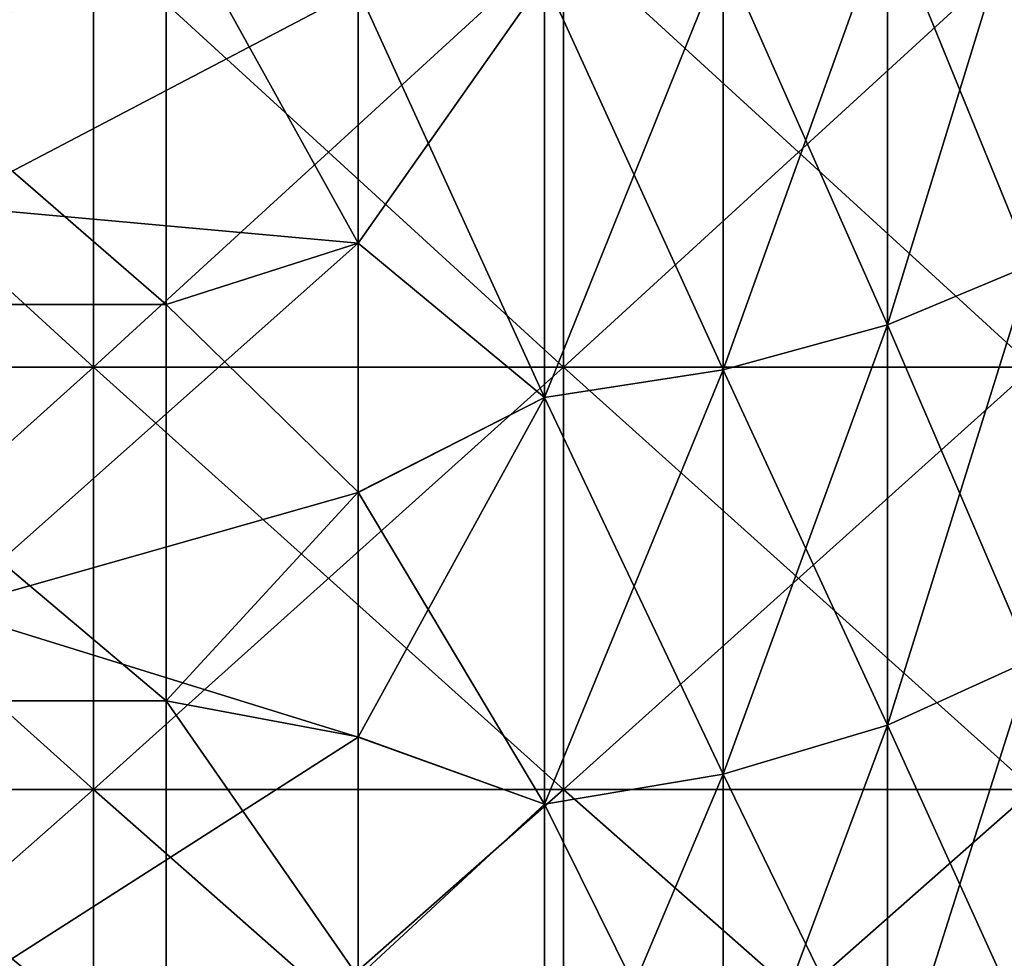
# Model space of a CAD drawing. Units: millimetres. Extents: x -46 to 126, y -124 to 0.
# Drawn here: x -24 to -22, y -108 to -106 of the extents above; entities that cross this region are included whole.
import ezdxf

# ---------------------------------------------------------------- set-up
doc = ezdxf.new("R2010")
doc.units = ezdxf.units.MM
doc.header["$LTSCALE"] = 81.481481
for name, color, linetype in [('1582', 7, 'CONTINUOUS'), ('1584', 7, 'CONTINUOUS'), ('1586', 7, 'CONTINUOUS'), ('1587', 7, 'CONTINUOUS'), ('1758', 7, 'CONTINUOUS'), ('1759', 7, 'CONTINUOUS')]:
    doc.layers.add(name, color=color, linetype=linetype)

msp = doc.modelspace()

# ---------------------------------------------------------------- linework, layer by layer
at = {"layer": '1582', "linetype": 'Continuous'}
for points in [[(-25.0881, -107.0075, 16.9679), (-25.0881, -106.1392, 17.426), (-24.0871, -107.0075, 16.9679), (-25.0881, -107.0075, 16.9679)], [(-24.0871, -107.0075, 16.9679), (-25.0881, -106.1392, 17.426), (-24.0871, -106.1392, 17.426), (-24.0871, -107.0075, 16.9679)], [(-24.0871, -107.0075, 16.9679), (-24.0871, -106.1392, 17.426), (-23.6782, -106.8764, 17.0407), (-24.0871, -107.0075, 16.9679)], [(-23.6782, -106.8764, 17.0407), (-24.0871, -106.1392, 17.426), (-23.6782, -106.3361, 17.327), (-23.6782, -106.8764, 17.0407)], [(-23.6782, -107.4074, 16.7376), (-24.0871, -107.0075, 16.9679), (-23.6782, -106.8764, 17.0407), (-23.6782, -107.4074, 16.7376)], [(-25.0881, -107.8515, 16.4666), (-25.0881, -107.0075, 16.9679), (-24.0871, -107.8515, 16.4666), (-25.0881, -107.8515, 16.4666)], [(-24.0871, -107.8515, 16.4666), (-25.0881, -107.0075, 16.9679), (-24.0871, -107.0075, 16.9679), (-24.0871, -107.8515, 16.4666)], [(-24.0871, -107.8515, 16.4666), (-24.0871, -107.0075, 16.9679), (-23.6782, -107.4074, 16.7376), (-24.0871, -107.8515, 16.4666)], [(-23.6782, -107.9286, 16.4179), (-24.0871, -107.8515, 16.4666), (-23.6782, -107.4074, 16.7376), (-23.6782, -107.9286, 16.4179)], [(-25.0881, -108.6692, 15.9233), (-25.0881, -107.8515, 16.4666), (-24.0871, -108.6692, 15.9233), (-25.0881, -108.6692, 15.9233)], [(-24.0871, -108.6692, 15.9233), (-25.0881, -107.8515, 16.4666), (-24.0871, -107.8515, 16.4666), (-24.0871, -108.6692, 15.9233)], [(-24.0871, -108.6692, 15.9233), (-24.0871, -107.8515, 16.4666), (-23.6782, -108.4395, 16.0819), (-24.0871, -108.6692, 15.9233)], [(-23.6782, -108.4395, 16.0819), (-24.0871, -107.8515, 16.4666), (-23.6782, -107.9286, 16.4179), (-23.6782, -108.4395, 16.0819)]]:
    msp.add_3dface(points, dxfattribs=at)
at = {"layer": '1584', "linetype": 'Continuous'}
for points in [[(-24.5564, -106.7969, -17.0842), (-23.6782, -106.3363, -17.3269), (-24.5564, -105.9127, -17.5365), (-24.5564, -106.7969, -17.0842)], [(-23.6782, -106.8765, -17.0406), (-23.6782, -106.3363, -17.3269), (-24.5564, -106.7969, -17.0842), (-23.6782, -106.8765, -17.0406)], [(-24.5564, -107.6568, -16.5874), (-23.6782, -106.8765, -17.0406), (-24.5564, -106.7969, -17.0842), (-24.5564, -107.6568, -16.5874)], [(-23.6782, -107.4076, -16.7375), (-23.6782, -106.8765, -17.0406), (-24.5564, -107.6568, -16.5874), (-23.6782, -107.4076, -16.7375)], [(-23.6782, -107.9288, -16.4178), (-23.6782, -107.4076, -16.7375), (-24.5564, -107.6568, -16.5874), (-23.6782, -107.9288, -16.4178)], [(-24.5564, -108.4903, -16.0473), (-23.6782, -107.9288, -16.4178), (-24.5564, -107.6568, -16.5874), (-24.5564, -108.4903, -16.0473)], [(-23.6782, -108.4397, -16.0818), (-23.6782, -107.9288, -16.4178), (-24.5564, -108.4903, -16.0473), (-23.6782, -108.4397, -16.0818)]]:
    msp.add_3dface(points, dxfattribs=at)
at = {"layer": '1586', "linetype": 'Continuous'}
for points in [[(-22.2456, -106.9228, -16.3208), (-22.2456, -106.0557, -16.7916), (-22.5509, -107.051, -16.5428), (-22.2456, -106.9228, -16.3208)], [(-22.5509, -107.051, -16.5428), (-22.2456, -106.0557, -16.7916), (-22.5509, -106.1721, -17.02), (-22.5509, -107.051, -16.5428)], [(-22.5509, -107.051, -16.5428), (-22.5509, -106.1721, -17.02), (-22.901, -107.1464, -16.7081), (-22.5509, -107.051, -16.5428)], [(-22.901, -107.1464, -16.7081), (-22.5509, -106.1721, -17.02), (-22.901, -106.2587, -17.19), (-22.901, -107.1464, -16.7081)], [(-22.901, -107.1464, -16.7081), (-22.901, -106.2587, -17.19), (-23.2819, -107.2052, -16.8099), (-22.901, -107.1464, -16.7081)], [(-23.2819, -107.2052, -16.8099), (-22.901, -106.2587, -17.19), (-23.2819, -106.3121, -17.2947), (-23.2819, -107.2052, -16.8099)], [(-23.6782, -106.3363, -17.3269), (-23.6782, -106.8765, -17.0406), (-23.2819, -106.3121, -17.2947), (-23.6782, -106.3363, -17.3269)], [(-23.6782, -106.8765, -17.0406), (-23.2819, -107.2052, -16.8099), (-23.2819, -106.3121, -17.2947), (-23.6782, -106.8765, -17.0406)], [(-23.6782, -106.8765, -17.0406), (-23.6782, -107.4076, -16.7375), (-23.2819, -107.2052, -16.8099), (-23.6782, -106.8765, -17.0406)], [(-22.2456, -107.7641, -15.8053), (-22.2456, -106.9228, -16.3208), (-22.5509, -107.9037, -16.0203), (-22.2456, -107.7641, -15.8053)], [(-22.5509, -107.9037, -16.0203), (-22.2456, -106.9228, -16.3208), (-22.5509, -107.051, -16.5428), (-22.5509, -107.9037, -16.0203)], [(-22.5509, -107.9037, -16.0203), (-22.5509, -107.051, -16.5428), (-22.901, -108.0076, -16.1803), (-22.5509, -107.9037, -16.0203)], [(-22.901, -108.0076, -16.1803), (-22.5509, -107.051, -16.5428), (-22.901, -107.1464, -16.7081), (-22.901, -108.0076, -16.1803)], [(-22.901, -108.0076, -16.1803), (-22.901, -107.1464, -16.7081), (-23.2819, -108.0716, -16.2789), (-22.901, -108.0076, -16.1803)], [(-23.2819, -108.0716, -16.2789), (-22.901, -107.1464, -16.7081), (-23.2819, -107.2052, -16.8099), (-23.2819, -108.0716, -16.2789)], [(-23.6782, -107.4076, -16.7375), (-23.6782, -107.9288, -16.4178), (-23.2819, -107.2052, -16.8099), (-23.6782, -107.4076, -16.7375)], [(-23.6782, -107.9288, -16.4178), (-23.2819, -108.0716, -16.2789), (-23.2819, -107.2052, -16.8099), (-23.6782, -107.9288, -16.4178)], [(-22.2456, -108.5772, -15.2464), (-22.2456, -107.7641, -15.8053), (-22.5509, -108.7279, -15.4539), (-22.2456, -108.5772, -15.2464)], [(-22.5509, -108.7279, -15.4539), (-22.2456, -107.7641, -15.8053), (-22.5509, -107.9037, -16.0203), (-22.5509, -108.7279, -15.4539)], [(-22.5509, -108.7279, -15.4539), (-22.5509, -107.9037, -16.0203), (-22.901, -108.84, -15.6082), (-22.5509, -108.7279, -15.4539)], [(-22.901, -108.84, -15.6082), (-22.5509, -107.9037, -16.0203), (-22.901, -108.0076, -16.1803), (-22.901, -108.84, -15.6082)], [(-23.6782, -107.9288, -16.4178), (-23.6782, -108.4397, -16.0818), (-23.2819, -108.0716, -16.2789), (-23.6782, -107.9288, -16.4178)], [(-22.901, -108.84, -15.6082), (-22.901, -108.0076, -16.1803), (-23.2819, -108.9091, -15.7033), (-22.901, -108.84, -15.6082)], [(-23.2819, -108.9091, -15.7033), (-22.901, -108.0076, -16.1803), (-23.2819, -108.0716, -16.2789), (-23.2819, -108.9091, -15.7033)], [(-23.6782, -108.4397, -16.0818), (-23.2819, -108.9091, -15.7033), (-23.2819, -108.0716, -16.2789), (-23.6782, -108.4397, -16.0818)]]:
    msp.add_3dface(points, dxfattribs=at)
at = {"layer": '1587', "linetype": 'Continuous'}
for points in [[(-22.2456, -106.0557, 16.7916), (-22.2456, -106.9228, 16.3208), (-22.5509, -106.1721, 17.02), (-22.2456, -106.0557, 16.7916)], [(-22.5509, -106.1721, 17.02), (-22.5509, -107.051, 16.5428), (-22.901, -106.2587, 17.19), (-22.5509, -106.1721, 17.02)], [(-22.5509, -106.1721, 17.02), (-22.2456, -106.9228, 16.3208), (-22.5509, -107.051, 16.5428), (-22.5509, -106.1721, 17.02)], [(-22.901, -106.2587, 17.19), (-22.901, -107.1464, 16.7081), (-23.2819, -106.3121, 17.2947), (-22.901, -106.2587, 17.19)], [(-22.901, -106.2587, 17.19), (-22.5509, -107.051, 16.5428), (-22.901, -107.1464, 16.7081), (-22.901, -106.2587, 17.19)], [(-23.6782, -106.3361, 17.327), (-23.2819, -106.3121, 17.2947), (-23.2819, -107.2052, 16.8099), (-23.6782, -106.3361, 17.327)], [(-23.2819, -106.3121, 17.2947), (-22.901, -107.1464, 16.7081), (-23.2819, -107.2052, 16.8099), (-23.2819, -106.3121, 17.2947)], [(-23.6782, -106.8764, 17.0407), (-23.6782, -106.3361, 17.327), (-23.2819, -107.2052, 16.8099), (-23.6782, -106.8764, 17.0407)], [(-23.6782, -107.4074, 16.7376), (-23.6782, -106.8764, 17.0407), (-23.2819, -107.2052, 16.8099), (-23.6782, -107.4074, 16.7376)], [(-22.2456, -106.9228, 16.3208), (-22.2456, -107.7641, 15.8053), (-22.5509, -107.051, 16.5428), (-22.2456, -106.9228, 16.3208)], [(-22.5509, -107.051, 16.5428), (-22.5509, -107.9037, 16.0203), (-22.901, -107.1464, 16.7081), (-22.5509, -107.051, 16.5428)], [(-22.5509, -107.051, 16.5428), (-22.2456, -107.7641, 15.8053), (-22.5509, -107.9037, 16.0203), (-22.5509, -107.051, 16.5428)], [(-22.901, -107.1464, 16.7081), (-22.901, -108.0076, 16.1803), (-23.2819, -107.2052, 16.8099), (-22.901, -107.1464, 16.7081)], [(-22.901, -107.1464, 16.7081), (-22.5509, -107.9037, 16.0203), (-22.901, -108.0076, 16.1803), (-22.901, -107.1464, 16.7081)], [(-23.6782, -107.4074, 16.7376), (-23.2819, -107.2052, 16.8099), (-23.2819, -108.0716, 16.2789), (-23.6782, -107.4074, 16.7376)], [(-23.2819, -107.2052, 16.8099), (-22.901, -108.0076, 16.1803), (-23.2819, -108.0716, 16.2789), (-23.2819, -107.2052, 16.8099)], [(-23.6782, -107.9286, 16.4179), (-23.6782, -107.4074, 16.7376), (-23.2819, -108.0716, 16.2789), (-23.6782, -107.9286, 16.4179)], [(-22.2456, -107.7641, 15.8053), (-22.2456, -108.5772, 15.2464), (-22.5509, -107.9037, 16.0203), (-22.2456, -107.7641, 15.8053)], [(-22.5509, -107.9037, 16.0203), (-22.5509, -108.7279, 15.4539), (-22.901, -108.0076, 16.1803), (-22.5509, -107.9037, 16.0203)], [(-22.5509, -107.9037, 16.0203), (-22.2456, -108.5772, 15.2464), (-22.5509, -108.7279, 15.4539), (-22.5509, -107.9037, 16.0203)], [(-23.6782, -108.4395, 16.0819), (-23.6782, -107.9286, 16.4179), (-23.2819, -108.0716, 16.2789), (-23.6782, -108.4395, 16.0819)], [(-22.901, -108.0076, 16.1803), (-22.901, -108.84, 15.6082), (-23.2819, -108.0716, 16.2789), (-22.901, -108.0076, 16.1803)], [(-22.901, -108.0076, 16.1803), (-22.5509, -108.7279, 15.4539), (-22.901, -108.84, 15.6082), (-22.901, -108.0076, 16.1803)], [(-23.6782, -108.4395, 16.0819), (-23.2819, -108.0716, 16.2789), (-23.2819, -108.9091, 15.7033), (-23.6782, -108.4395, 16.0819)], [(-23.2819, -108.0716, 16.2789), (-22.901, -108.84, 15.6082), (-23.2819, -108.9091, 15.7033), (-23.2819, -108.0716, 16.2789)]]:
    msp.add_3dface(points, dxfattribs=at)
at = {"layer": '1758', "linetype": 'Continuous'}
for points in [[(-25.2431, -107.1407, -21.9786), (-25.2431, -106.2242, -22.3582), (-24.2421, -107.1407, -21.9786), (-25.2431, -107.1407, -21.9786)], [(-24.2421, -107.1407, -21.9786), (-25.2431, -106.2242, -22.3582), (-24.2421, -106.2242, -22.3582), (-24.2421, -107.1407, -21.9786)], [(-24.2421, -107.1407, -21.9786), (-24.2421, -106.2242, -22.3582), (-23.2411, -107.1407, -21.9786), (-24.2421, -107.1407, -21.9786)], [(-23.2411, -107.1407, -21.9786), (-24.2421, -106.2242, -22.3582), (-23.2411, -106.2242, -22.3582), (-23.2411, -107.1407, -21.9786)], [(-23.2411, -107.1407, -21.9786), (-23.2411, -106.2242, -22.3582), (-22.2401, -107.1407, -21.9786), (-23.2411, -107.1407, -21.9786)], [(-22.2401, -107.1407, -21.9786), (-23.2411, -106.2242, -22.3582), (-22.2401, -106.2242, -22.3582), (-22.2401, -107.1407, -21.9786)], [(-25.2431, -108.0407, -21.5614), (-25.2431, -107.1407, -21.9786), (-24.2421, -108.0407, -21.5614), (-25.2431, -108.0407, -21.5614)], [(-24.2421, -108.0407, -21.5614), (-25.2431, -107.1407, -21.9786), (-24.2421, -107.1407, -21.9786), (-24.2421, -108.0407, -21.5614)], [(-24.2421, -108.0407, -21.5614), (-24.2421, -107.1407, -21.9786), (-23.2411, -108.0407, -21.5614), (-24.2421, -108.0407, -21.5614)], [(-23.2411, -108.0407, -21.5614), (-24.2421, -107.1407, -21.9786), (-23.2411, -107.1407, -21.9786), (-23.2411, -108.0407, -21.5614)], [(-23.2411, -108.0407, -21.5614), (-23.2411, -107.1407, -21.9786), (-22.2401, -108.0407, -21.5614), (-23.2411, -108.0407, -21.5614)], [(-22.2401, -108.0407, -21.5614), (-23.2411, -107.1407, -21.9786), (-22.2401, -107.1407, -21.9786), (-22.2401, -108.0407, -21.5614)], [(-25.2431, -108.9227, -21.1074), (-25.2431, -108.0407, -21.5614), (-24.2421, -108.9227, -21.1074), (-25.2431, -108.9227, -21.1074)], [(-24.2421, -108.9227, -21.1074), (-25.2431, -108.0407, -21.5614), (-24.2421, -108.0407, -21.5614), (-24.2421, -108.9227, -21.1074)], [(-24.2421, -108.9227, -21.1074), (-24.2421, -108.0407, -21.5614), (-23.2411, -108.9227, -21.1074), (-24.2421, -108.9227, -21.1074)], [(-23.2411, -108.9227, -21.1074), (-24.2421, -108.0407, -21.5614), (-23.2411, -108.0407, -21.5614), (-23.2411, -108.9227, -21.1074)], [(-23.2411, -108.9227, -21.1074), (-23.2411, -108.0407, -21.5614), (-22.2401, -108.9227, -21.1074), (-23.2411, -108.9227, -21.1074)], [(-22.2401, -108.9227, -21.1074), (-23.2411, -108.0407, -21.5614), (-22.2401, -108.0407, -21.5614), (-22.2401, -108.9227, -21.1074)]]:
    msp.add_3dface(points, dxfattribs=at)
at = {"layer": '1759', "linetype": 'Continuous'}
for points in [[(-25.2431, -106.2242, 22.3582), (-25.2431, -107.1407, 21.9786), (-24.2421, -106.2242, 22.3582), (-25.2431, -106.2242, 22.3582)], [(-24.2421, -106.2242, 22.3582), (-25.2431, -107.1407, 21.9786), (-24.2421, -107.1407, 21.9786), (-24.2421, -106.2242, 22.3582)], [(-24.2421, -106.2242, 22.3582), (-24.2421, -107.1407, 21.9786), (-23.2411, -106.2242, 22.3582), (-24.2421, -106.2242, 22.3582)], [(-23.2411, -106.2242, 22.3582), (-24.2421, -107.1407, 21.9786), (-23.2411, -107.1407, 21.9786), (-23.2411, -106.2242, 22.3582)], [(-23.2411, -106.2242, 22.3582), (-23.2411, -107.1407, 21.9786), (-22.2401, -106.2242, 22.3582), (-23.2411, -106.2242, 22.3582)], [(-22.2401, -106.2242, 22.3582), (-23.2411, -107.1407, 21.9786), (-22.2401, -107.1407, 21.9786), (-22.2401, -106.2242, 22.3582)], [(-25.2431, -107.1407, 21.9786), (-25.2431, -108.0407, 21.5614), (-24.2421, -107.1407, 21.9786), (-25.2431, -107.1407, 21.9786)], [(-24.2421, -107.1407, 21.9786), (-25.2431, -108.0407, 21.5614), (-24.2421, -108.0407, 21.5614), (-24.2421, -107.1407, 21.9786)], [(-24.2421, -107.1407, 21.9786), (-24.2421, -108.0407, 21.5614), (-23.2411, -107.1407, 21.9786), (-24.2421, -107.1407, 21.9786)], [(-23.2411, -107.1407, 21.9786), (-24.2421, -108.0407, 21.5614), (-23.2411, -108.0407, 21.5614), (-23.2411, -107.1407, 21.9786)], [(-23.2411, -107.1407, 21.9786), (-23.2411, -108.0407, 21.5614), (-22.2401, -107.1407, 21.9786), (-23.2411, -107.1407, 21.9786)], [(-22.2401, -107.1407, 21.9786), (-23.2411, -108.0407, 21.5614), (-22.2401, -108.0407, 21.5614), (-22.2401, -107.1407, 21.9786)], [(-25.2431, -108.0407, 21.5614), (-25.2431, -108.9227, 21.1074), (-24.2421, -108.0407, 21.5614), (-25.2431, -108.0407, 21.5614)], [(-24.2421, -108.0407, 21.5614), (-25.2431, -108.9227, 21.1074), (-24.2421, -108.9227, 21.1074), (-24.2421, -108.0407, 21.5614)], [(-24.2421, -108.0407, 21.5614), (-24.2421, -108.9227, 21.1074), (-23.2411, -108.0407, 21.5614), (-24.2421, -108.0407, 21.5614)], [(-23.2411, -108.0407, 21.5614), (-24.2421, -108.9227, 21.1074), (-23.2411, -108.9227, 21.1074), (-23.2411, -108.0407, 21.5614)], [(-23.2411, -108.0407, 21.5614), (-23.2411, -108.9227, 21.1074), (-22.2401, -108.0407, 21.5614), (-23.2411, -108.0407, 21.5614)], [(-22.2401, -108.0407, 21.5614), (-23.2411, -108.9227, 21.1074), (-22.2401, -108.9227, 21.1074), (-22.2401, -108.0407, 21.5614)]]:
    msp.add_3dface(points, dxfattribs=at)

doc.saveas('drawing.dxf')
